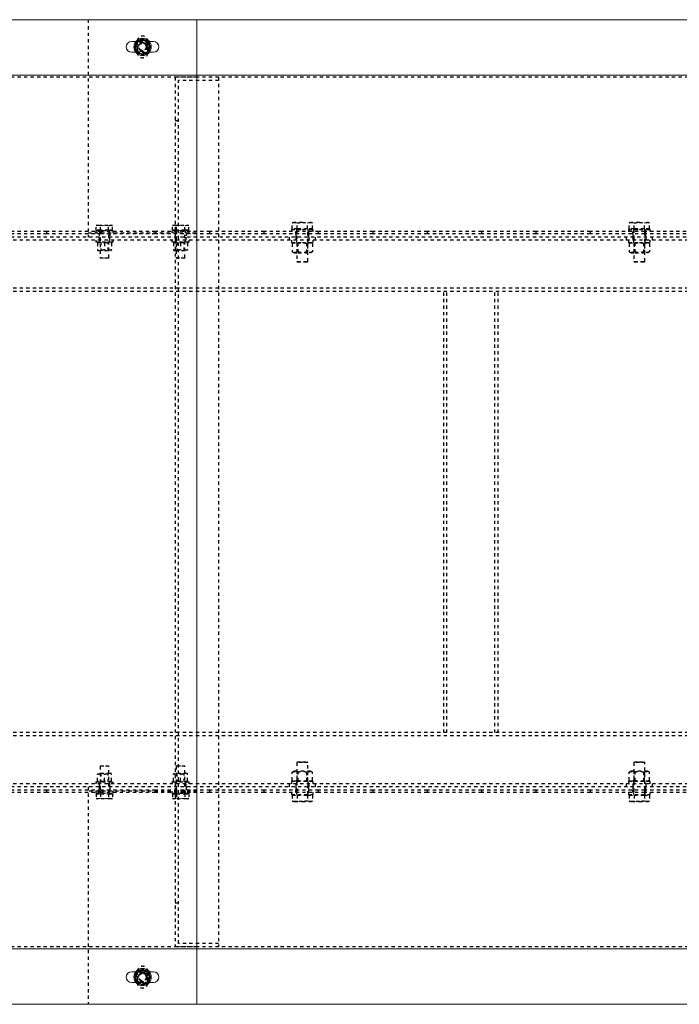
# Model space of a CAD drawing. Units: millimetres. Extents: x 49143 to 221855, y -19824 to 2562.
# Drawn here: x 94676 to 95283, y -5410 to -4504 of the extents above; entities that cross this region are included whole.
import ezdxf

# ---------------------------------------------------------------- set-up
doc = ezdxf.new("R2010")
doc.units = ezdxf.units.MM
doc.linetypes.add('EB_DASH', pattern=[6, 3, -3])
doc.layers.get('0').update_dxf_attribs({"lineweight": 18})
doc.layers.add('CAXA2', color=6, linetype='EB_DASH', lineweight=25)

msp = doc.modelspace()

# ---------------------------------------------------------------- linework, layer by layer
at = {"color": 7, "linetype": 'Continuous', "lineweight": 0}
for p, q in [((94839.28, -4503.62), (93619.28, -4503.62)), ((96059.28, -4503.62), (94839.28, -4503.62)), ((94839.28, -4503.62), (94839.28, -4554.62)), ((94783.03, -4523.62), (94779.28, -4523.62)), ((94783.65, -4525.37), (94781.77, -4528.62)), ((94785.53, -4522.12), (94783.65, -4525.37)), ((94789.28, -4522.12), (94785.53, -4522.12)), ((94793.03, -4522.12), (94789.28, -4522.12)), ((94794.91, -4531.87), (94796.78, -4528.62)), ((94799.28, -4523.62), (94795.52, -4523.62)), ((94779.28, -4533.62), (94783.03, -4533.62)), ((94785.53, -4535.12), (94789.28, -4535.12)), ((94789.28, -4535.12), (94793.03, -4535.12)), ((94793.03, -4535.12), (94794.91, -4531.87)), ((94795.52, -4533.62), (94799.28, -4533.62)), ((94839.28, -4554.62), (93619.28, -4554.62)), ((96059.28, -4554.62), (94839.28, -4554.62)), ((94839.28, -4554.62), (94839.28, -5358.62)), ((94839.28, -5358.62), (93619.28, -5358.62)), ((96059.28, -5358.62), (94839.28, -5358.62)), ((94839.28, -5358.62), (94839.28, -5409.62)), ((94779.28, -5379.62), (94783.03, -5379.62)), ((94789.28, -5378.12), (94785.53, -5378.12)), ((94793.03, -5378.12), (94789.28, -5378.12)), ((94794.91, -5381.37), (94793.03, -5378.12)), ((94796.78, -5384.62), (94794.91, -5381.37)), ((94795.52, -5379.62), (94799.28, -5379.62)), ((94783.03, -5389.62), (94779.28, -5389.62)), ((94781.77, -5384.62), (94783.65, -5387.87)), ((94783.65, -5387.87), (94785.53, -5391.12)), ((94799.28, -5389.62), (94795.52, -5389.62)), ((94785.53, -5391.12), (94789.28, -5391.12)), ((94789.28, -5391.12), (94793.03, -5391.12)), ((94839.28, -5409.62), (93619.28, -5409.62)), ((96059.28, -5409.62), (94839.28, -5409.62))]:
    msp.add_line(p, q, dxfattribs=at)
for centre in [(94789.28, -4528.62), (94789.28, -5384.62)]:
    msp.add_circle(centre, 8, dxfattribs=at)
for centre, radius, start, end in [((94779.28, -4528.62), 5, 90, 270), ((94789.28, -4528.62), 6.5, 150, 210), ((94789.28, -4528.62), 6.5, 90, 150), ((94789.28, -4528.62), 6.5, 30, 90), ((94789.28, -4528.62), 6.5, 330, 30), ((94799.28, -4528.62), 5, 270, 90), ((94789.28, -4528.62), 6.5, 210, 270), ((94789.28, -4528.62), 6.5, 270, 330), ((94779.28, -5384.62), 5, 90, 270), ((94789.28, -5384.62), 6.5, 150, 210), ((94789.28, -5384.62), 6.5, 90, 150), ((94789.28, -5384.62), 6.5, 30, 90), ((94789.28, -5384.62), 6.5, 330, 30), ((94799.28, -5384.62), 5, 270, 90), ((94789.28, -5384.62), 6.5, 210, 270), ((94789.28, -5384.62), 6.5, 270, 330)]:
    msp.add_arc(centre, radius, start, end, dxfattribs=at)
for points, knots in [([(94781.77, -4528.62), (94781.93, -4528.89), (94782.55, -4529.96), (94783.18, -4531.05), (94783.65, -4531.87)], [0, 0, 0, 0, 0.949688, 3.753001, 3.753001, 3.753001, 3.753001]), ([(94794.91, -4525.37), (94794.44, -4524.55), (94793.81, -4523.46), (94793.19, -4522.39), (94793.03, -4522.12)], [0, 0, 0, 0, 2.803312, 3.753001, 3.753001, 3.753001, 3.753001]), ([(94796.78, -4528.62), (94796.77, -4528.59), (94796.15, -4527.52), (94795.52, -4526.43), (94794.91, -4525.37)], [0, 0, 0, 0, 0.101056, 3.752525, 3.752525, 3.752525, 3.752525]), ([(94783.65, -4531.87), (94784.26, -4532.93), (94784.9, -4534.02), (94785.51, -4535.09), (94785.53, -4535.12)], [0, 0, 0, 0, 3.651469, 3.752525, 3.752525, 3.752525, 3.752525]), ([(94783.65, -5381.37), (94783.18, -5382.18), (94782.55, -5383.27), (94781.93, -5384.35), (94781.77, -5384.62)], [0, 0, 0, 0, 2.803312, 3.753001, 3.753001, 3.753001, 3.753001]), ([(94785.53, -5378.12), (94785.51, -5378.15), (94784.9, -5379.22), (94784.26, -5380.31), (94783.65, -5381.37)], [0, 0, 0, 0, 0.101056, 3.752525, 3.752525, 3.752525, 3.752525]), ([(94793.03, -5391.12), (94793.19, -5390.85), (94793.81, -5389.77), (94794.44, -5388.68), (94794.91, -5387.87)], [0, 0, 0, 0, 0.949688, 3.753001, 3.753001, 3.753001, 3.753001]), ([(94794.91, -5387.87), (94795.52, -5386.81), (94796.15, -5385.72), (94796.77, -5384.65), (94796.78, -5384.62)], [0, 0, 0, 0, 3.651469, 3.752525, 3.752525, 3.752525, 3.752525])]:
    msp.add_open_spline(points, degree=3, knots=knots, dxfattribs=at)
at = {"layer": 'CAXA2', "color": 6, "linetype": 'EB_DASH', "lineweight": 25}
for p, q in [((94739.28, -4503.62), (94739.28, -4703.62)), ((94795.52, -4523.62), (94783.03, -4523.62)), ((94784.28, -4523.62), (94784.28, -4533.62)), ((94794.28, -4533.62), (94794.28, -4523.62)), ((94783.03, -4533.62), (94795.52, -4533.62)), ((94839.28, -4556.62), (93619.28, -4556.62)), ((94819.28, -4556.62), (94819.28, -5356.62)), ((94859.28, -4556.62), (94819.28, -4556.62)), ((96059.28, -4556.62), (94839.28, -4556.62)), ((94859.28, -4556.62), (94859.28, -5356.62)), ((94859.28, -4559.62), (94822.28, -4559.62)), ((94822.28, -5353.62), (94822.28, -4559.62)), ((94822.28, -4596.62), (94819.28, -4596.62)), ((94746.77, -4693.08), (94748.65, -4692.72)), ((94747.78, -4692.72), (94746.77, -4693.08)), ((94747.78, -4692.72), (94748.65, -4692.72)), ((94748.65, -4692.72), (94750.53, -4693.08)), ((94748.65, -4692.72), (94754.28, -4692.72)), ((94750.53, -4693.08), (94754.28, -4692.72)), ((94754.28, -4692.72), (94758.03, -4693.08)), ((94754.28, -4692.72), (94759.91, -4692.72)), ((94759.91, -4692.72), (94760.78, -4692.72)), ((94761.78, -4693.08), (94760.78, -4692.72)), ((94817.78, -4692.72), (94816.77, -4693.08)), ((94817.78, -4692.72), (94818.65, -4692.72)), ((94818.65, -4692.72), (94824.28, -4692.72)), ((94820.53, -4693.08), (94824.28, -4692.72)), ((94824.28, -4692.72), (94828.03, -4693.08)), ((94824.28, -4692.72), (94829.91, -4692.72)), ((94828.03, -4693.08), (94829.91, -4692.72)), ((94829.91, -4692.72), (94831.78, -4693.08)), ((94829.91, -4692.72), (94830.78, -4692.72)), ((94831.78, -4693.08), (94830.78, -4692.72)), ((94927.04, -4690.67), (94929.35, -4690.22)), ((94928.28, -4690.22), (94927.04, -4690.67)), ((94927.04, -4696.02), (94927.04, -4690.67)), ((94929.35, -4690.22), (94928.28, -4690.22)), ((94936.28, -4690.22), (94929.35, -4690.22)), ((94929.35, -4690.22), (94931.66, -4690.67)), ((94931.66, -4696.02), (94931.66, -4690.67)), ((94936.28, -4690.22), (94943.21, -4690.22)), ((94940.9, -4690.67), (94943.21, -4690.22)), ((94940.9, -4696.02), (94940.9, -4690.67)), ((94943.21, -4690.22), (94945.52, -4690.67)), ((94944.28, -4690.22), (94943.21, -4690.22)), ((94945.52, -4690.67), (94944.28, -4690.22)), ((94945.52, -4696.02), (94945.52, -4690.67)), ((95237.04, -4690.67), (95239.35, -4690.22)), ((95238.28, -4690.22), (95237.04, -4690.67)), ((95237.04, -4696.02), (95237.04, -4690.67)), ((95239.35, -4690.22), (95238.28, -4690.22)), ((95239.35, -4690.22), (95241.66, -4690.67)), ((95246.28, -4690.22), (95239.35, -4690.22)), ((95241.66, -4696.02), (95241.66, -4690.67)), ((95246.28, -4690.22), (95253.21, -4690.22)), ((95250.9, -4690.67), (95253.21, -4690.22)), ((95250.9, -4696.02), (95250.9, -4690.67)), ((95253.21, -4690.22), (95255.52, -4690.67)), ((95254.28, -4690.22), (95253.21, -4690.22)), ((95255.52, -4690.67), (95254.28, -4690.22)), ((95255.52, -4696.02), (95255.52, -4690.67)), ((94701.28, -4698.62), (94651.28, -4698.62)), ((94701.28, -4700.62), (94651.28, -4700.62)), ((94701.28, -4700.62), (94701.28, -4698.62)), ((94751.28, -4698.62), (94701.28, -4698.62)), ((94751.28, -4700.62), (94701.28, -4700.62)), ((94739.28, -4699.62), (94839.28, -4699.62)), ((94761.21, -4698.02), (94746.28, -4698.02)), ((94746.28, -4698.02), (94746.28, -4699.62)), ((94746.77, -4697.42), (94746.77, -4693.08)), ((94750.53, -4697.42), (94746.77, -4697.42)), ((94747.94, -4697.42), (94748.54, -4698.02)), ((94749.28, -4699.62), (94749.28, -4703.62)), ((94749.78, -4698.02), (94749.78, -4699.62)), ((94750.28, -4698.02), (94750.28, -4722.62)), ((94750.53, -4697.42), (94750.53, -4693.08)), ((94758.03, -4697.42), (94750.53, -4697.42)), ((94751.28, -4700.62), (94751.28, -4698.62)), ((94801.28, -4698.62), (94751.28, -4698.62)), ((94801.28, -4700.62), (94751.28, -4700.62)), ((94758.03, -4697.42), (94758.03, -4693.08)), ((94761.78, -4697.42), (94758.03, -4697.42)), ((94758.28, -4722.62), (94758.28, -4698.02)), ((94758.78, -4699.62), (94758.78, -4698.02)), ((94759.28, -4699.62), (94759.28, -4703.62)), ((94760.01, -4698.02), (94760.61, -4697.42)), ((94762.28, -4698.02), (94761.21, -4698.02)), ((94761.78, -4697.42), (94761.78, -4693.08)), ((94762.28, -4699.62), (94762.28, -4698.02)), ((94801.28, -4700.62), (94801.28, -4698.62)), ((94851.28, -4698.62), (94801.28, -4698.62)), ((94851.28, -4700.62), (94801.28, -4700.62)), ((94832.28, -4698.02), (94816.28, -4698.02)), ((94816.28, -4698.02), (94816.28, -4699.62)), ((94816.77, -4697.42), (94816.77, -4693.08)), ((94820.53, -4697.42), (94816.77, -4697.42)), ((94817.94, -4697.42), (94818.54, -4698.02)), ((94819.78, -4698.02), (94819.78, -4699.62)), ((94820.28, -4698.02), (94820.28, -4722.62)), ((94820.53, -4697.42), (94820.53, -4693.08)), ((94828.03, -4697.42), (94820.53, -4697.42)), ((94828.03, -4697.42), (94828.03, -4693.08)), ((94831.78, -4697.42), (94828.03, -4697.42)), ((94828.28, -4722.62), (94828.28, -4698.02)), ((94828.78, -4699.62), (94828.78, -4698.02)), ((94829.28, -4699.62), (94829.28, -4703.62)), ((94830.01, -4698.02), (94830.61, -4697.42)), ((94831.78, -4697.42), (94831.78, -4693.08)), ((94832.28, -4699.62), (94832.28, -4698.02)), ((94851.28, -4700.62), (94851.28, -4698.62)), ((94901.28, -4698.62), (94851.28, -4698.62)), ((94901.28, -4700.62), (94851.28, -4700.62)), ((94901.28, -4700.62), (94901.28, -4698.62)), ((94951.28, -4698.62), (94901.28, -4698.62)), ((94951.28, -4700.62), (94901.28, -4700.62)), ((94926.28, -4696.62), (94936.28, -4696.62)), ((94945.52, -4696.62), (94926.28, -4696.62)), ((94926.28, -4696.62), (94926.28, -4698.62)), ((94926.28, -4696.62), (94926.28, -4698.62)), ((94931.66, -4696.02), (94927.04, -4696.02)), ((94928.44, -4696.02), (94929.04, -4696.62)), ((94930.28, -4700.62), (94930.28, -4698.62)), ((94930.28, -4700.62), (94930.28, -4703.62)), ((94930.78, -4696.62), (94930.78, -4698.62)), ((94930.78, -4696.62), (94930.78, -4698.62)), ((94931.28, -4696.62), (94931.28, -4726.12)), ((94940.9, -4696.02), (94931.66, -4696.02)), ((94936.28, -4696.62), (94946.28, -4696.62)), ((94945.52, -4696.02), (94940.9, -4696.02)), ((94941.28, -4726.12), (94941.28, -4696.62)), ((94941.78, -4698.62), (94941.78, -4696.62)), ((94941.78, -4698.62), (94941.78, -4696.62)), ((94942.28, -4700.62), (94942.28, -4698.62)), ((94942.28, -4703.62), (94942.28, -4700.62)), ((94943.51, -4696.62), (94944.11, -4696.02)), ((94945.52, -4696.62), (94946.28, -4696.62)), ((94946.28, -4698.62), (94946.28, -4696.62)), ((94946.28, -4698.62), (94946.28, -4696.62)), ((94951.28, -4700.62), (94951.28, -4698.62)), ((95001.28, -4698.62), (94951.28, -4698.62)), ((95001.28, -4700.62), (94951.28, -4700.62)), ((95001.28, -4700.62), (95001.28, -4698.62)), ((95051.28, -4698.62), (95001.28, -4698.62)), ((95051.28, -4700.62), (95001.28, -4700.62)), ((95051.28, -4700.62), (95051.28, -4698.62)), ((95101.28, -4698.62), (95051.28, -4698.62)), ((95101.28, -4700.62), (95051.28, -4700.62)), ((95101.28, -4700.62), (95101.28, -4698.62)), ((95151.28, -4698.62), (95101.28, -4698.62)), ((95151.28, -4700.62), (95101.28, -4700.62)), ((95151.28, -4700.62), (95151.28, -4698.62)), ((95201.28, -4698.62), (95151.28, -4698.62)), ((95201.28, -4700.62), (95151.28, -4700.62)), ((95201.28, -4700.62), (95201.28, -4698.62)), ((95251.28, -4698.62), (95201.28, -4698.62)), ((95251.28, -4700.62), (95201.28, -4700.62)), ((95236.28, -4696.62), (95246.28, -4696.62)), ((95255.52, -4696.62), (95236.28, -4696.62)), ((95236.28, -4696.62), (95236.28, -4698.62)), ((95236.28, -4696.62), (95236.28, -4698.62)), ((95241.66, -4696.02), (95237.04, -4696.02)), ((95238.44, -4696.02), (95239.04, -4696.62)), ((95240.28, -4700.62), (95240.28, -4698.62)), ((95240.28, -4700.62), (95240.28, -4703.62)), ((95240.78, -4696.62), (95240.78, -4698.62)), ((95240.78, -4696.62), (95240.78, -4698.62)), ((95241.28, -4696.62), (95241.28, -4726.12)), ((95250.9, -4696.02), (95241.66, -4696.02)), ((95246.28, -4696.62), (95256.28, -4696.62)), ((95255.52, -4696.02), (95250.9, -4696.02)), ((95251.28, -4698.62), (95251.28, -4696.62)), ((95251.28, -4700.62), (95251.28, -4698.62)), ((95301.28, -4698.62), (95251.28, -4698.62)), ((95301.28, -4700.62), (95251.28, -4700.62)), ((95251.28, -4726.12), (95251.28, -4700.62)), ((95251.78, -4698.62), (95251.78, -4696.62)), ((95251.78, -4698.62), (95251.78, -4696.62)), ((95252.28, -4700.62), (95252.28, -4698.62)), ((95252.28, -4703.62), (95252.28, -4700.62)), ((95253.51, -4696.62), (95254.11, -4696.02)), ((95256.28, -4696.62), (95255.52, -4696.62)), ((95256.28, -4698.62), (95256.28, -4696.62)), ((95256.28, -4698.62), (95256.28, -4696.62)), ((98979.28, -4703.62), (87669.28, -4703.62)), ((110369.28, -4706.62), (87669.28, -4706.62)), ((94746.28, -4706.62), (94746.28, -4708.22)), ((94761.21, -4708.22), (94746.28, -4708.22)), ((94747.78, -4709.02), (94747.78, -4715.32)), ((94749.28, -4703.62), (94749.28, -4706.62)), ((94749.78, -4706.62), (94749.78, -4708.22)), ((94750.96, -4708.22), (94750.96, -4716.12)), ((94754.28, -4709.02), (94754.28, -4715.32)), ((94757.6, -4716.12), (94757.6, -4708.22)), ((94758.78, -4708.22), (94758.78, -4706.62)), ((94759.28, -4706.62), (94759.28, -4703.62)), ((94760.78, -4709.02), (94760.78, -4715.32)), ((94762.28, -4708.22), (94761.21, -4708.22)), ((94762.28, -4708.22), (94762.28, -4706.62)), ((94816.28, -4706.62), (94816.28, -4708.22)), ((94832.28, -4708.22), (94816.28, -4708.22)), ((94817.78, -4709.02), (94817.78, -4715.32)), ((94819.28, -4703.62), (94819.28, -4706.62)), ((94819.78, -4706.62), (94819.78, -4708.22)), ((94820.96, -4708.22), (94820.96, -4716.12)), ((94824.28, -4709.02), (94824.28, -4715.32)), ((94827.6, -4716.12), (94827.6, -4708.22)), ((94828.78, -4708.22), (94828.78, -4706.62)), ((94829.28, -4706.62), (94829.28, -4703.62)), ((94830.78, -4709.02), (94830.78, -4715.32)), ((94832.28, -4708.22), (94832.28, -4706.62)), ((94924.28, -4703.62), (94924.28, -4706.62)), ((94926.28, -4706.62), (94926.28, -4708.62)), ((94926.28, -4708.62), (94936.28, -4708.62)), ((94928.65, -4708.62), (94927.04, -4709.55)), ((94927.04, -4709.55), (94927.04, -4717.19)), ((94930.28, -4703.62), (94930.28, -4706.62)), ((94930.78, -4706.62), (94930.78, -4708.62)), ((94931.66, -4709.55), (94931.66, -4717.19)), ((94932.09, -4708.62), (94932.09, -4718.12)), ((94936.28, -4708.62), (94946.28, -4708.62)), ((94940.47, -4718.12), (94940.47, -4708.62)), ((94940.9, -4709.55), (94940.9, -4717.19)), ((94941.78, -4708.62), (94941.78, -4706.62)), ((94942.28, -4703.62), (94942.28, -4706.62)), ((94945.52, -4709.55), (94943.9, -4708.62)), ((94945.52, -4709.55), (94945.52, -4717.19)), ((94946.28, -4708.62), (94946.28, -4706.62)), ((94948.28, -4706.62), (94948.28, -4703.62)), ((95234.28, -4703.62), (95234.28, -4706.62)), ((95236.28, -4706.62), (95236.28, -4708.62)), ((95236.28, -4708.62), (95246.28, -4708.62)), ((95238.65, -4708.62), (95237.04, -4709.55)), ((95237.04, -4709.55), (95237.04, -4717.19)), ((95240.28, -4703.62), (95240.28, -4706.62)), ((95240.78, -4706.62), (95240.78, -4708.62)), ((95241.66, -4709.55), (95241.66, -4717.19)), ((95242.09, -4708.62), (95242.09, -4718.12)), ((95246.28, -4708.62), (95256.28, -4708.62)), ((95250.47, -4718.12), (95250.47, -4708.62)), ((95250.9, -4709.55), (95250.9, -4717.19)), ((95251.78, -4708.62), (95251.78, -4706.62)), ((95252.28, -4703.62), (95252.28, -4706.62)), ((95255.52, -4709.55), (95253.9, -4708.62)), ((95255.52, -4709.55), (95255.52, -4717.19)), ((95256.28, -4708.62), (95256.28, -4706.62)), ((95258.28, -4706.62), (95258.28, -4703.62)), ((94748.15, -4716.12), (94760.4, -4716.12)), ((94818.15, -4716.12), (94818.97, -4716.12)), ((94818.97, -4716.12), (94830.4, -4716.12)), ((94927.04, -4717.19), (94928.65, -4718.12)), ((94928.65, -4718.12), (94932.47, -4718.12)), ((94932.47, -4718.12), (94943.9, -4718.12)), ((94943.9, -4718.12), (94945.52, -4717.19)), ((95237.04, -4717.19), (95238.65, -4718.12)), ((95238.65, -4718.12), (95242.47, -4718.12)), ((95242.47, -4718.12), (95253.9, -4718.12)), ((95253.9, -4718.12), (95255.52, -4717.19)), ((94750.28, -4722.62), (94757.74, -4722.62)), ((94750.28, -4722.62), (94750.68, -4723.02)), ((94757.4, -4723.02), (94750.68, -4723.02)), ((94757.74, -4722.62), (94758.28, -4722.62)), ((94757.88, -4723.02), (94758.28, -4722.62)), ((94820.28, -4722.62), (94828.28, -4722.62)), ((94820.28, -4722.62), (94820.68, -4723.02)), ((94827.88, -4723.02), (94820.68, -4723.02)), ((94827.88, -4723.02), (94828.28, -4722.62)), ((94931.28, -4726.12), (94941.28, -4726.12)), ((94931.28, -4726.12), (94931.78, -4726.62)), ((94940.78, -4726.62), (94931.78, -4726.62)), ((94940.78, -4726.62), (94941.28, -4726.12)), ((95241.28, -4726.12), (95251.28, -4726.12)), ((95241.28, -4726.12), (95241.78, -4726.62)), ((95250.78, -4726.62), (95241.78, -4726.62)), ((95250.78, -4726.62), (95251.28, -4726.12)), ((110369.28, -4750.62), (87669.28, -4750.62)), ((110369.28, -4753.62), (87669.28, -4753.62)), ((95066.28, -5159.62), (95066.28, -4753.62)), ((95069.28, -5159.62), (95069.28, -4753.62)), ((95113.28, -5159.62), (95113.28, -4753.62)), ((95116.28, -5159.62), (95116.28, -4753.62)), ((110369.28, -5159.62), (87669.28, -5159.62)), ((110369.28, -5162.62), (87669.28, -5162.62)), ((94750.68, -5190.22), (94750.28, -5190.62)), ((94758.28, -5190.62), (94750.28, -5190.62)), ((94750.28, -5190.62), (94750.28, -5215.22)), ((94750.68, -5190.22), (94757.88, -5190.22)), ((94758.28, -5190.62), (94757.88, -5190.22)), ((94758.28, -5215.22), (94758.28, -5190.62)), ((94820.68, -5190.22), (94820.28, -5190.62)), ((94820.82, -5190.62), (94820.28, -5190.62)), ((94820.28, -5190.62), (94820.28, -5215.22)), ((94828.28, -5190.62), (94820.82, -5190.62)), ((94821.16, -5190.22), (94827.88, -5190.22)), ((94828.28, -5190.62), (94827.88, -5190.22)), ((94828.28, -5215.22), (94828.28, -5190.62)), ((94931.78, -5186.62), (94931.28, -5187.12)), ((94936.28, -5187.12), (94931.28, -5187.12)), ((94931.28, -5187.12), (94931.28, -5216.62)), ((94931.78, -5186.62), (94936.28, -5186.62)), ((94936.28, -5186.62), (94940.78, -5186.62)), ((94941.28, -5187.12), (94936.28, -5187.12)), ((94941.28, -5187.12), (94940.78, -5186.62)), ((94941.28, -5216.62), (94941.28, -5187.12)), ((95241.78, -5186.62), (95241.28, -5187.12)), ((95246.28, -5187.12), (95241.28, -5187.12)), ((95241.28, -5187.12), (95241.28, -5216.62)), ((95241.78, -5186.62), (95246.28, -5186.62)), ((95246.28, -5186.62), (95250.78, -5186.62)), ((95251.28, -5187.12), (95246.28, -5187.12)), ((95251.28, -5187.12), (95250.78, -5186.62)), ((95251.28, -5212.62), (95251.28, -5187.12)), ((94747.78, -5204.22), (94747.78, -5197.92)), ((94759.58, -5197.12), (94748.15, -5197.12)), ((94750.96, -5197.12), (94750.96, -5205.02)), ((94754.28, -5204.22), (94754.28, -5197.92)), ((94757.6, -5205.02), (94757.6, -5197.12)), ((94760.4, -5197.12), (94759.58, -5197.12)), ((94760.78, -5204.22), (94760.78, -5197.92)), ((94817.78, -5204.22), (94817.78, -5197.92)), ((94830.4, -5197.12), (94818.15, -5197.12)), ((94820.96, -5197.12), (94820.96, -5205.02)), ((94824.28, -5204.22), (94824.28, -5197.92)), ((94827.6, -5205.02), (94827.6, -5197.12)), ((94830.78, -5204.22), (94830.78, -5197.92)), ((94928.65, -5195.12), (94927.04, -5196.05)), ((94927.04, -5203.69), (94927.04, -5196.05)), ((94943.9, -5195.12), (94928.65, -5195.12)), ((94931.66, -5203.69), (94931.66, -5196.05)), ((94932.09, -5195.12), (94932.09, -5204.62)), ((94940.47, -5204.62), (94940.47, -5195.12)), ((94940.9, -5203.69), (94940.9, -5196.05)), ((94945.52, -5196.05), (94943.9, -5195.12)), ((94945.52, -5203.69), (94945.52, -5196.05)), ((95238.65, -5195.12), (95237.04, -5196.05)), ((95237.04, -5203.69), (95237.04, -5196.05)), ((95253.9, -5195.12), (95238.65, -5195.12)), ((95241.66, -5203.69), (95241.66, -5196.05)), ((95242.09, -5195.12), (95242.09, -5204.62)), ((95250.47, -5204.62), (95250.47, -5195.12)), ((95250.9, -5203.69), (95250.9, -5196.05)), ((95255.52, -5196.05), (95253.9, -5195.12)), ((95255.52, -5203.69), (95255.52, -5196.05)), ((110369.28, -5206.62), (87669.28, -5206.62)), ((94746.28, -5205.02), (94762.28, -5205.02)), ((94746.28, -5205.02), (94746.28, -5206.62)), ((94749.28, -5206.62), (94749.28, -5209.62)), ((94749.78, -5205.02), (94749.78, -5206.62)), ((94758.78, -5206.62), (94758.78, -5205.02)), ((94759.28, -5209.62), (94759.28, -5206.62)), ((94762.28, -5206.62), (94762.28, -5205.02)), ((94816.28, -5205.02), (94817.35, -5205.02)), ((94816.28, -5205.02), (94816.28, -5206.62)), ((94817.35, -5205.02), (94832.28, -5205.02)), ((94819.28, -5206.62), (94819.28, -5209.62)), ((94819.78, -5205.02), (94819.78, -5206.62)), ((94828.78, -5206.62), (94828.78, -5205.02)), ((94829.28, -5209.62), (94829.28, -5206.62)), ((94832.28, -5206.62), (94832.28, -5205.02)), ((94924.28, -5206.62), (94924.28, -5209.62)), ((94946.28, -5204.62), (94926.28, -5204.62)), ((94926.28, -5204.62), (94926.28, -5206.62)), ((94927.04, -5203.69), (94928.65, -5204.62)), ((94930.28, -5206.62), (94930.28, -5209.62)), ((94930.78, -5204.62), (94930.78, -5206.62)), ((94941.78, -5206.62), (94941.78, -5204.62)), ((94942.28, -5206.62), (94942.28, -5209.62)), ((94943.9, -5204.62), (94945.52, -5203.69)), ((94946.28, -5206.62), (94946.28, -5204.62)), ((94948.28, -5209.62), (94948.28, -5206.62)), ((95234.28, -5206.62), (95234.28, -5209.62)), ((95256.28, -5204.62), (95236.28, -5204.62)), ((95236.28, -5204.62), (95236.28, -5206.62)), ((95237.04, -5203.69), (95238.65, -5204.62)), ((95240.28, -5206.62), (95240.28, -5209.62)), ((95240.78, -5204.62), (95240.78, -5206.62)), ((95251.78, -5206.62), (95251.78, -5204.62)), ((95252.28, -5206.62), (95252.28, -5209.62)), ((95253.9, -5204.62), (95255.52, -5203.69)), ((95256.28, -5206.62), (95256.28, -5204.62)), ((95258.28, -5209.62), (95258.28, -5206.62)), ((98979.28, -5209.62), (87669.28, -5209.62)), ((94701.28, -5212.62), (94651.28, -5212.62)), ((94701.28, -5214.62), (94651.28, -5214.62)), ((94701.28, -5214.62), (94701.28, -5212.62)), ((94751.28, -5212.62), (94701.28, -5212.62)), ((94751.28, -5214.62), (94701.28, -5214.62)), ((94739.28, -5209.62), (94739.28, -5409.62)), ((94839.28, -5213.62), (94739.28, -5213.62)), ((94746.28, -5213.62), (94746.28, -5215.22)), ((94746.28, -5215.22), (94762.28, -5215.22)), ((94746.77, -5215.82), (94746.77, -5220.15)), ((94746.77, -5215.82), (94750.53, -5215.82)), ((94748.54, -5215.22), (94747.94, -5215.82)), ((94749.28, -5209.62), (94749.28, -5213.62)), ((94749.78, -5213.62), (94749.78, -5215.22)), ((94750.53, -5215.82), (94750.53, -5220.15)), ((94750.53, -5215.82), (94758.03, -5215.82)), ((94751.28, -5214.62), (94751.28, -5212.62)), ((94801.28, -5212.62), (94751.28, -5212.62)), ((94801.28, -5214.62), (94751.28, -5214.62)), ((94758.03, -5215.82), (94758.03, -5220.15)), ((94758.03, -5215.82), (94761.78, -5215.82)), ((94758.78, -5215.22), (94758.78, -5213.62)), ((94759.28, -5209.62), (94759.28, -5213.62)), ((94760.61, -5215.82), (94760.01, -5215.22)), ((94761.78, -5215.82), (94761.78, -5220.15)), ((94762.28, -5215.22), (94762.28, -5213.62)), ((94801.28, -5214.62), (94801.28, -5212.62)), ((94851.28, -5212.62), (94801.28, -5212.62)), ((94851.28, -5214.62), (94801.28, -5214.62)), ((94816.28, -5213.62), (94816.28, -5215.22)), ((94816.28, -5215.22), (94817.35, -5215.22)), ((94816.77, -5215.82), (94816.77, -5220.15)), ((94816.77, -5215.82), (94820.53, -5215.82)), ((94817.35, -5215.22), (94832.28, -5215.22)), ((94818.54, -5215.22), (94817.94, -5215.82)), ((94819.78, -5213.62), (94819.78, -5215.22)), ((94820.53, -5215.82), (94820.53, -5220.15)), ((94820.53, -5215.82), (94828.03, -5215.82)), ((94828.03, -5215.82), (94828.03, -5220.15)), ((94828.03, -5215.82), (94831.78, -5215.82)), ((94828.78, -5215.22), (94828.78, -5213.62)), ((94829.28, -5209.62), (94829.28, -5213.62)), ((94830.61, -5215.82), (94830.01, -5215.22)), ((94831.78, -5215.82), (94831.78, -5220.15)), ((94832.28, -5215.22), (94832.28, -5213.62)), ((94851.28, -5214.62), (94851.28, -5212.62)), ((94901.28, -5212.62), (94851.28, -5212.62)), ((94901.28, -5214.62), (94851.28, -5214.62)), ((94901.28, -5214.62), (94901.28, -5212.62)), ((94951.28, -5212.62), (94901.28, -5212.62)), ((94951.28, -5214.62), (94901.28, -5214.62)), ((94926.28, -5214.62), (94926.28, -5216.62)), ((94926.28, -5214.62), (94926.28, -5216.62)), ((94926.28, -5216.62), (94946.28, -5216.62)), ((94927.04, -5217.22), (94927.04, -5222.57)), ((94927.04, -5217.22), (94931.66, -5217.22)), ((94929.04, -5216.62), (94928.44, -5217.22)), ((94930.28, -5209.62), (94930.28, -5212.62)), ((94930.28, -5214.62), (94930.28, -5212.62)), ((94930.78, -5214.62), (94930.78, -5216.62)), ((94930.78, -5214.62), (94930.78, -5216.62)), ((94931.66, -5217.22), (94931.66, -5222.57)), ((94931.66, -5217.22), (94940.9, -5217.22)), ((94940.9, -5217.22), (94940.9, -5222.57)), ((94940.9, -5217.22), (94945.52, -5217.22)), ((94941.78, -5216.62), (94941.78, -5214.62)), ((94941.78, -5216.62), (94941.78, -5214.62)), ((94942.28, -5212.62), (94942.28, -5209.62)), ((94942.28, -5214.62), (94942.28, -5212.62)), ((94944.11, -5217.22), (94943.51, -5216.62)), ((94945.52, -5217.22), (94945.52, -5222.57)), ((94946.28, -5216.62), (94946.28, -5214.62)), ((94946.28, -5216.62), (94946.28, -5214.62)), ((94951.28, -5214.62), (94951.28, -5212.62)), ((95001.28, -5212.62), (94951.28, -5212.62)), ((95001.28, -5214.62), (94951.28, -5214.62)), ((95001.28, -5214.62), (95001.28, -5212.62)), ((95051.28, -5212.62), (95001.28, -5212.62)), ((95051.28, -5214.62), (95001.28, -5214.62)), ((95051.28, -5214.62), (95051.28, -5212.62)), ((95101.28, -5212.62), (95051.28, -5212.62)), ((95101.28, -5214.62), (95051.28, -5214.62)), ((95101.28, -5214.62), (95101.28, -5212.62)), ((95151.28, -5212.62), (95101.28, -5212.62)), ((95151.28, -5214.62), (95101.28, -5214.62)), ((95151.28, -5214.62), (95151.28, -5212.62)), ((95201.28, -5212.62), (95151.28, -5212.62)), ((95201.28, -5214.62), (95151.28, -5214.62)), ((95201.28, -5214.62), (95201.28, -5212.62)), ((95251.28, -5212.62), (95201.28, -5212.62)), ((95251.28, -5214.62), (95201.28, -5214.62)), ((95236.28, -5214.62), (95236.28, -5216.62)), ((95236.28, -5214.62), (95236.28, -5216.62)), ((95236.28, -5216.62), (95256.28, -5216.62)), ((95237.04, -5217.22), (95237.04, -5222.57)), ((95237.04, -5217.22), (95241.66, -5217.22)), ((95239.04, -5216.62), (95238.44, -5217.22)), ((95240.28, -5209.62), (95240.28, -5212.62)), ((95240.28, -5214.62), (95240.28, -5212.62)), ((95240.78, -5214.62), (95240.78, -5216.62)), ((95240.78, -5214.62), (95240.78, -5216.62)), ((95241.66, -5217.22), (95241.66, -5222.57)), ((95241.66, -5217.22), (95250.9, -5217.22)), ((95250.9, -5217.22), (95250.9, -5222.57)), ((95250.9, -5217.22), (95255.52, -5217.22)), ((95251.28, -5214.62), (95251.28, -5212.62)), ((95301.28, -5212.62), (95251.28, -5212.62)), ((95301.28, -5214.62), (95251.28, -5214.62)), ((95251.28, -5216.62), (95251.28, -5214.62)), ((95251.78, -5216.62), (95251.78, -5214.62)), ((95251.78, -5216.62), (95251.78, -5214.62)), ((95252.28, -5212.62), (95252.28, -5209.62)), ((95252.28, -5214.62), (95252.28, -5212.62)), ((95254.11, -5217.22), (95253.51, -5216.62)), ((95255.52, -5217.22), (95255.52, -5222.57)), ((95256.28, -5216.62), (95256.28, -5214.62)), ((95256.28, -5216.62), (95256.28, -5214.62)), ((94748.65, -5220.52), (94746.77, -5220.15)), ((94746.77, -5220.15), (94747.78, -5220.52)), ((94748.65, -5220.52), (94747.78, -5220.52)), ((94750.53, -5220.15), (94748.65, -5220.52)), ((94754.28, -5220.52), (94748.65, -5220.52)), ((94754.28, -5220.52), (94750.53, -5220.15)), ((94758.03, -5220.15), (94754.28, -5220.52)), ((94759.91, -5220.52), (94754.28, -5220.52)), ((94760.78, -5220.52), (94759.91, -5220.52)), ((94760.78, -5220.52), (94761.78, -5220.15)), ((94816.77, -5220.15), (94817.78, -5220.52)), ((94818.65, -5220.52), (94817.78, -5220.52)), ((94824.28, -5220.52), (94818.65, -5220.52)), ((94824.28, -5220.52), (94820.53, -5220.15)), ((94828.03, -5220.15), (94824.28, -5220.52)), ((94829.91, -5220.52), (94824.28, -5220.52)), ((94829.91, -5220.52), (94828.03, -5220.15)), ((94831.78, -5220.15), (94829.91, -5220.52)), ((94830.78, -5220.52), (94829.91, -5220.52)), ((94830.78, -5220.52), (94831.78, -5220.15)), ((94929.35, -5223.02), (94927.04, -5222.57)), ((94927.04, -5222.57), (94928.28, -5223.02)), ((94928.28, -5223.02), (94929.35, -5223.02)), ((94931.66, -5222.57), (94929.35, -5223.02)), ((94929.35, -5223.02), (94936.28, -5223.02)), ((94936.28, -5223.02), (94943.21, -5223.02)), ((94943.21, -5223.02), (94940.9, -5222.57)), ((94945.52, -5222.57), (94943.21, -5223.02)), ((94943.21, -5223.02), (94944.28, -5223.02)), ((94944.28, -5223.02), (94945.52, -5222.57)), ((95239.35, -5223.02), (95237.04, -5222.57)), ((95237.04, -5222.57), (95238.28, -5223.02)), ((95238.28, -5223.02), (95239.35, -5223.02)), ((95241.66, -5222.57), (95239.35, -5223.02)), ((95239.35, -5223.02), (95246.28, -5223.02)), ((95246.28, -5223.02), (95253.21, -5223.02)), ((95253.21, -5223.02), (95250.9, -5222.57)), ((95255.52, -5222.57), (95253.21, -5223.02)), ((95253.21, -5223.02), (95254.28, -5223.02)), ((95254.28, -5223.02), (95255.52, -5222.57)), ((94822.28, -5316.62), (94819.28, -5316.62)), ((94859.28, -5353.62), (94822.28, -5353.62)), ((94839.28, -5356.62), (93619.28, -5356.62)), ((94859.28, -5356.62), (94819.28, -5356.62)), ((96059.28, -5356.62), (94839.28, -5356.62)), ((94783.03, -5379.62), (94795.52, -5379.62)), ((94784.28, -5379.62), (94784.28, -5389.62)), ((94794.28, -5389.62), (94794.28, -5379.62)), ((94795.52, -5389.62), (94783.03, -5389.62))]:
    msp.add_line(p, q, dxfattribs=at)
for centre, radius in [((94789.28, -4528.62), 6.34), ((94789.28, -4528.62), 6.12), ((94789.28, -4528.62), 5.74), ((94789.28, -4528.62), 4.5), ((94789.28, -4528.62), 4), ((94789.28, -4528.62), 3.6), ((94789.28, -4528.62), 3.32), ((94789.28, -5384.62), 6.33), ((94789.28, -5384.62), 6.12), ((94789.28, -5384.62), 5.74), ((94789.28, -5384.62), 4.5), ((94789.28, -5384.62), 4), ((94789.28, -5384.62), 3.6), ((94789.28, -5384.62), 3.32)]:
    msp.add_circle(centre, radius, dxfattribs=at)
for centre, start, end in [((94789.28, -4523.62), 0, 180), ((94789.28, -4533.62), 180, 360), ((94789.28, -5379.62), 0, 180), ((94789.28, -5389.62), 180, 360)]:
    msp.add_arc(centre, 5, start, end, dxfattribs=at)
for points, knots in [([(94789.28, -4521.11), (94788.5, -4521.56), (94786.65, -4522.63), (94784.4, -4523.93), (94783.06, -4524.7), (94782.78, -4524.87)], [0, 0, 0, 0, 2.729864, 6.513955, 7.505775, 7.505775, 7.505775, 7.505775]), ([(94782.78, -4524.87), (94782.78, -4525.52), (94782.78, -4526.83), (94782.78, -4529.39), (94782.78, -4531.22), (94782.78, -4532.37)], [0, 0, 0, 0, 1.987929, 4.018977, 7.505536, 7.505536, 7.505536, 7.505536]), ([(94795.78, -4524.87), (94795.22, -4524.54), (94794.08, -4523.88), (94791.86, -4522.6), (94790.28, -4521.69), (94789.28, -4521.11)], [0, 0, 0, 0, 1.987884, 4.018858, 7.505775, 7.505775, 7.505775, 7.505775]), ([(94795.78, -4532.37), (94795.78, -4531.72), (94795.78, -4530.4), (94795.78, -4527.85), (94795.78, -4526.02), (94795.78, -4524.87)], [0, 0, 0, 0, 1.987929, 4.018977, 7.505536, 7.505536, 7.505536, 7.505536]), ([(94782.78, -4532.37), (94783.34, -4532.7), (94784.48, -4533.35), (94786.7, -4534.63), (94788.28, -4535.55), (94789.28, -4536.12)], [0, 0, 0, 0, 1.988681, 4.019657, 7.505776, 7.505776, 7.505776, 7.505776]), ([(94789.28, -4536.12), (94789.56, -4535.96), (94790.9, -4535.19), (94793.15, -4533.89), (94795, -4532.82), (94795.78, -4532.37)], [0, 0, 0, 0, 0.99182, 4.775912, 7.505775, 7.505775, 7.505775, 7.505775]), ([(94758.03, -4693.08), (94758.05, -4693.08), (94758.67, -4692.85), (94759.3, -4692.79), (94759.91, -4692.72)], [0, 0, 0, 0, 0.051748, 1.91281, 1.91281, 1.91281, 1.91281]), ([(94759.91, -4692.72), (94760.38, -4692.76), (94761.01, -4692.81), (94761.63, -4693.03), (94761.78, -4693.08)], [0, 0, 0, 0, 1.43138, 1.916367, 1.916367, 1.916367, 1.916367]), ([(94816.77, -4693.08), (94816.93, -4693.03), (94817.55, -4692.81), (94818.18, -4692.76), (94818.65, -4692.72)], [0, 0, 0, 0, 0.485165, 1.91731, 1.91731, 1.91731, 1.91731]), ([(94818.65, -4692.72), (94819.26, -4692.78), (94819.9, -4692.85), (94820.51, -4693.08), (94820.53, -4693.08)], [0, 0, 0, 0, 1.860421, 1.911913, 1.911913, 1.911913, 1.911913]), ([(94931.66, -4690.67), (94932.05, -4690.6), (94933.57, -4690.33), (94935.12, -4690.27), (94936.28, -4690.22)], [0, 0, 0, 0, 1.175118, 4.643893, 4.643893, 4.643893, 4.643893]), ([(94936.28, -4690.22), (94937.79, -4690.3), (94939.33, -4690.38), (94940.86, -4690.66), (94940.9, -4690.67)], [0, 0, 0, 0, 4.515973, 4.640984, 4.640984, 4.640984, 4.640984]), ([(95241.66, -4690.67), (95242.05, -4690.6), (95243.57, -4690.33), (95245.12, -4690.27), (95246.28, -4690.22)], [0, 0, 0, 0, 1.175118, 4.643893, 4.643893, 4.643893, 4.643893]), ([(95246.28, -4690.22), (95247.78, -4690.3), (95249.33, -4690.38), (95250.86, -4690.66), (95250.9, -4690.67)], [0, 0, 0, 0, 4.515973, 4.640984, 4.640984, 4.640984, 4.640984]), ([(94747.78, -4709.02), (94748.06, -4708.93), (94749.4, -4708.51), (94751.65, -4708.27), (94753.5, -4708.8), (94754.28, -4709.02)], [0, 0, 0, 0, 0.873267, 4.205041, 6.608601, 6.608601, 6.608601, 6.608601]), ([(94747.78, -4708.46), (94747.78, -4708.45), (94747.78, -4708.36), (94747.78, -4708.7), (94747.78, -4709.02)], [0, 0, 0, 0, 0.0417098, 0.5950034, 0.5950034, 0.5950034, 0.5950034]), ([(94754.28, -4709.02), (94754.84, -4708.85), (94755.98, -4708.51), (94758.19, -4708.33), (94759.78, -4708.75), (94760.78, -4709.02)], [0, 0, 0, 0, 1.752339, 3.542668, 6.616427, 6.616427, 6.616427, 6.616427]), ([(94760.78, -4709.02), (94760.78, -4708.84), (94760.78, -4708.51), (94760.78, -4708.47), (94760.78, -4708.46)], [0, 0, 0, 0, 0.2962612, 0.559777, 0.559777, 0.559777, 0.559777]), ([(94817.78, -4709.02), (94818.34, -4708.85), (94819.48, -4708.51), (94821.7, -4708.33), (94823.28, -4708.75), (94824.28, -4709.02)], [0, 0, 0, 0, 1.752278, 3.542546, 6.615491, 6.615491, 6.615491, 6.615491]), ([(94817.78, -4708.46), (94817.78, -4708.45), (94817.78, -4708.36), (94817.78, -4708.7), (94817.78, -4709.02)], [0, 0, 0, 0, 0.0417103, 0.5950034, 0.5950034, 0.5950034, 0.5950034]), ([(94824.28, -4709.02), (94824.56, -4708.93), (94825.9, -4708.51), (94828.15, -4708.27), (94830, -4708.8), (94830.78, -4709.02)], [0, 0, 0, 0, 0.873267, 4.205041, 6.608601, 6.608601, 6.608601, 6.608601]), ([(94830.78, -4709.02), (94830.78, -4708.84), (94830.78, -4708.51), (94830.78, -4708.47), (94830.78, -4708.46)], [0, 0, 0, 0, 0.296262, 0.559777, 0.559777, 0.559777, 0.559777]), ([(94927.04, -4709.55), (94927.44, -4709.34), (94928.25, -4708.93), (94929.45, -4708.77), (94930.6, -4709), (94931.3, -4709.36), (94931.66, -4709.55)], [0, 0, 0, 0, 1.290802, 2.609391, 3.733332, 4.877956, 4.877956, 4.877956, 4.877956]), ([(94931.66, -4709.55), (94932.46, -4709.34), (94934.08, -4708.93), (94936.48, -4708.77), (94938.78, -4709), (94940.19, -4709.36), (94940.9, -4709.55)], [0, 0, 0, 0, 2.478761, 5.012493, 7.171599, 9.370728, 9.370728, 9.370728, 9.370728]), ([(94940.9, -4709.55), (94941.09, -4709.44), (94941.67, -4709.13), (94942.65, -4708.82), (94944.02, -4708.81), (94944.96, -4709.28), (94945.52, -4709.55)], [0, 0, 0, 0, 0.639756, 1.855708, 3.101488, 4.873265, 4.873265, 4.873265, 4.873265]), ([(95237.04, -4709.55), (95237.44, -4709.34), (95238.25, -4708.93), (95239.45, -4708.77), (95240.6, -4709), (95241.3, -4709.36), (95241.66, -4709.55)], [0, 0, 0, 0, 1.290396, 2.609065, 3.732617, 4.877096, 4.877096, 4.877096, 4.877096]), ([(95241.66, -4709.55), (95242.46, -4709.34), (95244.08, -4708.93), (95246.48, -4708.77), (95248.78, -4709), (95250.19, -4709.36), (95250.9, -4709.55)], [0, 0, 0, 0, 2.479691, 5.013424, 7.172529, 9.37073, 9.37073, 9.37073, 9.37073]), ([(95250.9, -4709.55), (95251.09, -4709.44), (95251.67, -4709.13), (95252.65, -4708.82), (95254.02, -4708.81), (95254.96, -4709.28), (95255.52, -4709.55)], [0, 0, 0, 0, 0.640067, 1.856156, 3.101827, 4.874046, 4.874046, 4.874046, 4.874046]), ([(94747.78, -4715.32), (94747.78, -4715.5), (94747.78, -4715.82), (94747.78, -4715.86), (94747.78, -4715.88)], [0, 0, 0, 0, 0.296269, 0.5597919, 0.5597919, 0.5597919, 0.5597919]), ([(94754.28, -4715.32), (94753.5, -4715.54), (94751.65, -4716.07), (94749.4, -4715.83), (94748.06, -4715.41), (94747.78, -4715.32)], [0, 0, 0, 0, 2.403563, 5.735339, 6.608609, 6.608609, 6.608609, 6.608609]), ([(94760.78, -4715.32), (94760.22, -4715.49), (94759.08, -4715.82), (94756.86, -4716.01), (94755.28, -4715.59), (94754.28, -4715.32)], [0, 0, 0, 0, 1.752342, 3.54267, 6.616431, 6.616431, 6.616431, 6.616431]), ([(94760.78, -4715.88), (94760.78, -4715.89), (94760.78, -4715.98), (94760.78, -4715.64), (94760.78, -4715.32)], [0, 0, 0, 0, 0.0417108, 0.5950183, 0.5950183, 0.5950183, 0.5950183]), ([(94824.28, -4715.32), (94823.72, -4715.49), (94822.58, -4715.82), (94820.36, -4716.01), (94818.78, -4715.59), (94817.78, -4715.32)], [0, 0, 0, 0, 1.752282, 3.542548, 6.615495, 6.615495, 6.615495, 6.615495]), ([(94817.78, -4715.32), (94817.78, -4715.5), (94817.78, -4715.82), (94817.78, -4715.86), (94817.78, -4715.88)], [0, 0, 0, 0, 0.2962698, 0.5597919, 0.5597919, 0.5597919, 0.5597919]), ([(94830.78, -4715.32), (94830, -4715.54), (94828.15, -4716.07), (94825.9, -4715.83), (94824.56, -4715.41), (94824.28, -4715.32)], [0, 0, 0, 0, 2.403563, 5.735339, 6.608609, 6.608609, 6.608609, 6.608609]), ([(94830.78, -4715.88), (94830.78, -4715.89), (94830.78, -4715.98), (94830.78, -4715.64), (94830.78, -4715.32)], [0, 0, 0, 0, 0.0417113, 0.5950183, 0.5950183, 0.5950183, 0.5950183]), ([(94931.66, -4717.19), (94931.26, -4717.39), (94930.45, -4717.81), (94929.25, -4717.96), (94928.1, -4717.74), (94927.4, -4717.37), (94927.04, -4717.19)], [0, 0, 0, 0, 1.290801, 2.609388, 3.733328, 4.877951, 4.877951, 4.877951, 4.877951]), ([(94940.9, -4717.19), (94940.1, -4717.39), (94938.47, -4717.81), (94936.07, -4717.96), (94933.78, -4717.74), (94932.37, -4717.37), (94931.66, -4717.19)], [0, 0, 0, 0, 2.479691, 5.013423, 7.172527, 9.370727, 9.370727, 9.370727, 9.370727]), ([(94945.52, -4717.19), (94944.96, -4717.46), (94944.03, -4717.92), (94942.66, -4717.92), (94941.68, -4717.61), (94941.09, -4717.3), (94940.9, -4717.19)], [0, 0, 0, 0, 1.771798, 2.986231, 4.233576, 4.873339, 4.873339, 4.873339, 4.873339]), ([(95241.66, -4717.19), (95241.26, -4717.39), (95240.45, -4717.81), (95239.25, -4717.96), (95238.1, -4717.74), (95237.4, -4717.37), (95237.04, -4717.19)], [0, 0, 0, 0, 1.290395, 2.609063, 3.732613, 4.877091, 4.877091, 4.877091, 4.877091]), ([(95250.9, -4717.19), (95250.09, -4717.39), (95248.47, -4717.81), (95246.07, -4717.96), (95243.78, -4717.74), (95242.37, -4717.37), (95241.66, -4717.19)], [0, 0, 0, 0, 2.478761, 5.012492, 7.171596, 9.370725, 9.370725, 9.370725, 9.370725]), ([(95255.52, -4717.19), (95254.96, -4717.46), (95254.03, -4717.92), (95252.66, -4717.92), (95251.68, -4717.61), (95251.09, -4717.3), (95250.9, -4717.19)], [0, 0, 0, 0, 1.772254, 2.986833, 4.234083, 4.874163, 4.874163, 4.874163, 4.874163]), ([(94747.78, -5197.92), (94748.56, -5197.7), (94750.41, -5197.17), (94752.65, -5197.41), (94754, -5197.83), (94754.28, -5197.92)], [0, 0, 0, 0, 2.403563, 5.735339, 6.608609, 6.608609, 6.608609, 6.608609]), ([(94747.78, -5197.36), (94747.78, -5197.35), (94747.78, -5197.26), (94747.78, -5197.6), (94747.78, -5197.92)], [0, 0, 0, 0, 0.0417113, 0.5950183, 0.5950183, 0.5950183, 0.5950183]), ([(94754.28, -5197.92), (94754.84, -5197.75), (94755.98, -5197.41), (94758.19, -5197.23), (94759.78, -5197.65), (94760.78, -5197.92)], [0, 0, 0, 0, 1.752342, 3.54267, 6.616431, 6.616431, 6.616431, 6.616431]), ([(94760.78, -5197.92), (94760.78, -5197.74), (94760.78, -5197.41), (94760.78, -5197.37), (94760.78, -5197.36)], [0, 0, 0, 0, 0.2962698, 0.5597919, 0.5597919, 0.5597919, 0.5597919]), ([(94817.78, -5197.92), (94818.34, -5197.75), (94819.48, -5197.41), (94821.7, -5197.23), (94823.28, -5197.65), (94824.28, -5197.92)], [0, 0, 0, 0, 1.752282, 3.542548, 6.615495, 6.615495, 6.615495, 6.615495]), ([(94817.78, -5197.36), (94817.78, -5197.35), (94817.78, -5197.26), (94817.78, -5197.6), (94817.78, -5197.92)], [0, 0, 0, 0, 0.0417108, 0.5950183, 0.5950183, 0.5950183, 0.5950183]), ([(94824.28, -5197.92), (94825.06, -5197.7), (94826.91, -5197.17), (94829.15, -5197.41), (94830.5, -5197.83), (94830.78, -5197.92)], [0, 0, 0, 0, 2.403563, 5.735339, 6.608609, 6.608609, 6.608609, 6.608609]), ([(94830.78, -5197.92), (94830.78, -5197.74), (94830.78, -5197.41), (94830.78, -5197.37), (94830.78, -5197.36)], [0, 0, 0, 0, 0.296269, 0.5597919, 0.5597919, 0.5597919, 0.5597919]), ([(94927.04, -5196.05), (94927.24, -5195.94), (94927.81, -5195.63), (94928.8, -5195.32), (94930.16, -5195.31), (94931.11, -5195.78), (94931.66, -5196.05)], [0, 0, 0, 0, 0.640054, 1.856154, 3.101824, 4.874041, 4.874041, 4.874041, 4.874041]), ([(94931.66, -5196.05), (94932.46, -5195.84), (94934.08, -5195.43), (94936.48, -5195.27), (94938.78, -5195.5), (94940.19, -5195.86), (94940.9, -5196.05)], [0, 0, 0, 0, 2.478761, 5.012492, 7.171596, 9.370725, 9.370725, 9.370725, 9.370725]), ([(94940.9, -5196.05), (94941.3, -5195.84), (94942.11, -5195.43), (94943.31, -5195.27), (94944.46, -5195.5), (94945.16, -5195.86), (94945.52, -5196.05)], [0, 0, 0, 0, 1.290395, 2.609063, 3.732613, 4.877091, 4.877091, 4.877091, 4.877091]), ([(95237.04, -5196.05), (95237.24, -5195.94), (95237.81, -5195.63), (95238.8, -5195.32), (95240.16, -5195.31), (95241.11, -5195.78), (95241.66, -5196.05)], [0, 0, 0, 0, 0.639742, 1.855706, 3.101484, 4.87326, 4.87326, 4.87326, 4.87326]), ([(95241.66, -5196.05), (95242.46, -5195.84), (95244.08, -5195.43), (95246.48, -5195.27), (95248.78, -5195.5), (95250.19, -5195.86), (95250.9, -5196.05)], [0, 0, 0, 0, 2.479691, 5.013423, 7.172527, 9.370727, 9.370727, 9.370727, 9.370727]), ([(95250.9, -5196.05), (95251.3, -5195.84), (95252.11, -5195.43), (95253.31, -5195.27), (95254.46, -5195.5), (95255.16, -5195.86), (95255.52, -5196.05)], [0, 0, 0, 0, 1.290801, 2.609388, 3.733328, 4.877951, 4.877951, 4.877951, 4.877951]), ([(94747.78, -5204.22), (94747.78, -5204.4), (94747.78, -5204.72), (94747.78, -5204.76), (94747.78, -5204.78)], [0, 0, 0, 0, 0.296262, 0.559777, 0.559777, 0.559777, 0.559777]), ([(94754.28, -5204.22), (94754, -5204.31), (94752.65, -5204.73), (94750.41, -5204.97), (94748.56, -5204.44), (94747.78, -5204.22)], [0, 0, 0, 0, 0.873267, 4.205041, 6.608601, 6.608601, 6.608601, 6.608601]), ([(94760.78, -5204.22), (94760.22, -5204.39), (94759.08, -5204.72), (94756.86, -5204.91), (94755.28, -5204.49), (94754.28, -5204.22)], [0, 0, 0, 0, 1.752339, 3.542668, 6.616427, 6.616427, 6.616427, 6.616427]), ([(94760.78, -5204.78), (94760.78, -5204.79), (94760.78, -5204.88), (94760.78, -5204.54), (94760.78, -5204.22)], [0, 0, 0, 0, 0.0417103, 0.5950034, 0.5950034, 0.5950034, 0.5950034]), ([(94824.28, -5204.22), (94823.72, -5204.39), (94822.58, -5204.72), (94820.36, -5204.91), (94818.78, -5204.49), (94817.78, -5204.22)], [0, 0, 0, 0, 1.752278, 3.542546, 6.615491, 6.615491, 6.615491, 6.615491]), ([(94817.78, -5204.22), (94817.78, -5204.4), (94817.78, -5204.72), (94817.78, -5204.76), (94817.78, -5204.78)], [0, 0, 0, 0, 0.2962612, 0.559777, 0.559777, 0.559777, 0.559777]), ([(94830.78, -5204.22), (94830.5, -5204.31), (94829.15, -5204.73), (94826.91, -5204.97), (94825.06, -5204.44), (94824.28, -5204.22)], [0, 0, 0, 0, 0.873267, 4.205041, 6.608601, 6.608601, 6.608601, 6.608601]), ([(94830.78, -5204.78), (94830.78, -5204.79), (94830.78, -5204.88), (94830.78, -5204.54), (94830.78, -5204.22)], [0, 0, 0, 0, 0.0417098, 0.5950034, 0.5950034, 0.5950034, 0.5950034]), ([(94931.66, -5203.69), (94931.11, -5203.96), (94930.17, -5204.42), (94928.81, -5204.42), (94927.82, -5204.11), (94927.24, -5203.8), (94927.04, -5203.69)], [0, 0, 0, 0, 1.772254, 2.986833, 4.234096, 4.874163, 4.874163, 4.874163, 4.874163]), ([(94940.9, -5203.69), (94940.1, -5203.89), (94938.47, -5204.31), (94936.07, -5204.46), (94933.78, -5204.24), (94932.37, -5203.87), (94931.66, -5203.69)], [0, 0, 0, 0, 2.479691, 5.013424, 7.172529, 9.37073, 9.37073, 9.37073, 9.37073]), ([(94945.52, -5203.69), (94945.11, -5203.89), (94944.3, -5204.31), (94943.1, -5204.46), (94941.96, -5204.24), (94941.25, -5203.87), (94940.9, -5203.69)], [0, 0, 0, 0, 1.290396, 2.609065, 3.732617, 4.877096, 4.877096, 4.877096, 4.877096]), ([(95241.66, -5203.69), (95241.11, -5203.96), (95240.17, -5204.42), (95238.81, -5204.42), (95237.82, -5204.11), (95237.24, -5203.8), (95237.04, -5203.69)], [0, 0, 0, 0, 1.771798, 2.986231, 4.233589, 4.873339, 4.873339, 4.873339, 4.873339]), ([(95250.9, -5203.69), (95250.09, -5203.89), (95248.47, -5204.31), (95246.07, -5204.46), (95243.78, -5204.24), (95242.37, -5203.87), (95241.66, -5203.69)], [0, 0, 0, 0, 2.478761, 5.012493, 7.171599, 9.370728, 9.370728, 9.370728, 9.370728]), ([(95255.52, -5203.69), (95255.11, -5203.89), (95254.3, -5204.31), (95253.1, -5204.46), (95251.96, -5204.24), (95251.25, -5203.87), (95250.9, -5203.69)], [0, 0, 0, 0, 1.290802, 2.609391, 3.733332, 4.877956, 4.877956, 4.877956, 4.877956]), ([(94759.91, -5220.52), (94759.3, -5220.45), (94758.67, -5220.38), (94758.05, -5220.16), (94758.03, -5220.15)], [0, 0, 0, 0, 1.861062, 1.91281, 1.91281, 1.91281, 1.91281]), ([(94761.78, -5220.15), (94761.63, -5220.21), (94761.01, -5220.42), (94760.38, -5220.48), (94759.91, -5220.52)], [0, 0, 0, 0, 0.484987, 1.916367, 1.916367, 1.916367, 1.916367]), ([(94818.65, -5220.52), (94818.18, -5220.48), (94817.55, -5220.42), (94816.93, -5220.21), (94816.77, -5220.15)], [0, 0, 0, 0, 1.432146, 1.91731, 1.91731, 1.91731, 1.91731]), ([(94820.53, -5220.15), (94820.51, -5220.16), (94819.9, -5220.38), (94819.26, -5220.45), (94818.65, -5220.52)], [0, 0, 0, 0, 0.051492, 1.911913, 1.911913, 1.911913, 1.911913]), ([(94936.28, -5223.02), (94935.12, -5222.97), (94933.57, -5222.9), (94932.05, -5222.64), (94931.66, -5222.57)], [0, 0, 0, 0, 3.468775, 4.643893, 4.643893, 4.643893, 4.643893]), ([(94940.9, -5222.57), (94940.86, -5222.58), (94939.33, -5222.85), (94937.79, -5222.94), (94936.28, -5223.02)], [0, 0, 0, 0, 0.125011, 4.640984, 4.640984, 4.640984, 4.640984]), ([(95246.28, -5223.02), (95245.12, -5222.97), (95243.57, -5222.9), (95242.05, -5222.64), (95241.66, -5222.57)], [0, 0, 0, 0, 3.468775, 4.643893, 4.643893, 4.643893, 4.643893]), ([(95250.9, -5222.57), (95250.86, -5222.58), (95249.33, -5222.85), (95247.78, -5222.94), (95246.28, -5223.02)], [0, 0, 0, 0, 0.125011, 4.640984, 4.640984, 4.640984, 4.640984]), ([(94789.28, -5377.11), (94788.72, -5377.44), (94787.58, -5378.1), (94785.36, -5379.37), (94783.78, -5380.29), (94782.78, -5380.87)], [0, 0, 0, 0, 1.987884, 4.018858, 7.505775, 7.505775, 7.505775, 7.505775]), ([(94782.78, -5380.87), (94782.78, -5381.52), (94782.78, -5382.83), (94782.78, -5385.39), (94782.78, -5387.22), (94782.78, -5388.37)], [0, 0, 0, 0, 1.987929, 4.018977, 7.505536, 7.505536, 7.505536, 7.505536]), ([(94795.78, -5380.87), (94795.5, -5380.7), (94794.15, -5379.93), (94791.91, -5378.63), (94790.06, -5377.56), (94789.28, -5377.11)], [0, 0, 0, 0, 0.99182, 4.775912, 7.505775, 7.505775, 7.505775, 7.505775]), ([(94795.78, -5388.37), (94795.78, -5387.72), (94795.78, -5386.4), (94795.78, -5383.85), (94795.78, -5382.02), (94795.78, -5380.87)], [0, 0, 0, 0, 1.987929, 4.018977, 7.505536, 7.505536, 7.505536, 7.505536]), ([(94782.78, -5388.37), (94783.56, -5388.82), (94785.41, -5389.89), (94787.65, -5391.19), (94789, -5391.96), (94789.28, -5392.12)], [0, 0, 0, 0, 2.729855, 6.514733, 7.505761, 7.505761, 7.505761, 7.505761]), ([(94789.28, -5392.12), (94789.84, -5391.8), (94790.98, -5391.14), (94793.19, -5389.86), (94794.78, -5388.95), (94795.78, -5388.37)], [0, 0, 0, 0, 1.987869, 4.018843, 7.505761, 7.505761, 7.505761, 7.505761])]:
    msp.add_open_spline(points, degree=3, knots=knots, dxfattribs=at)

doc.saveas('drawing.dxf')
